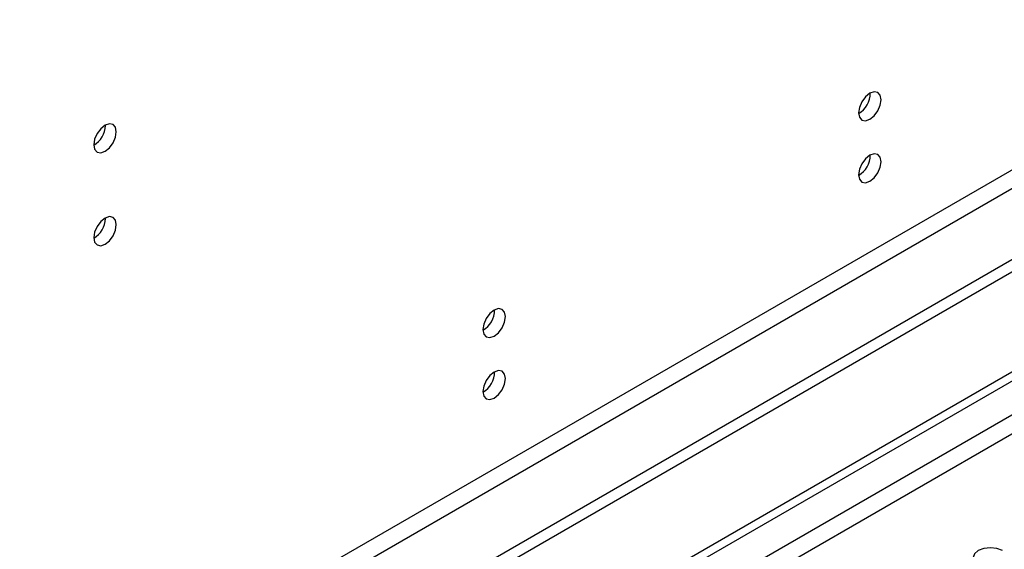
# Model space of a CAD drawing. Units: millimetres. Extents: x 3 to 7353, y 8 to 10403.
# Drawn here: x 3410 to 3540, y 2277 to 2347 of the extents above; entities that cross this region are included whole.
import ezdxf

# ---------------------------------------------------------------- set-up
doc = ezdxf.new("R2010")
doc.units = ezdxf.units.MM
doc.header["$LTSCALE"] = 35

msp = doc.modelspace()

# ---------------------------------------------------------------- linework, layer by layer
at = {"color": 7, "linetype": 'Continuous', "lineweight": 25}
for p, q in [((3417.432, 2229.554), (4564.359, 2891.661)), ((3418.493, 2228.942), (4565.42, 2891.049)), ((3730.327, 2424.933), (2455.413, 1688.941)), ((3730.327, 2423.299), (2455.413, 1687.308)), ((3421.392, 2333.213), (3421.391, 2333.292)), ((3421.392, 2320.965), (3421.391, 2321.044))]:
    msp.add_line(p, q, dxfattribs=at)
at = {"color": 8, "linetype": 'Continuous', "lineweight": 25}
for p, q in [((4563.86, 2885.657), (3418.493, 2224.451)), ((3419.554, 2222.614), (4564.359, 2883.496)), ((3668.986, 2401.359), (2498.37, 1725.577)), ((2499.431, 1723.74), (3670.046, 2399.522))]:
    msp.add_line(p, q, dxfattribs=at)
at = {"color": 7, "linetype": 'Continuous', "lineweight": 25, "flags": 128}
for points in [[(3523.569, 2336.6), (3523.456, 2337.191), (3523.134, 2337.562), (3522.652, 2337.656), (3522.084, 2337.458), (3521.516, 2336.999), (3521.034, 2336.35), (3520.712, 2335.607), (3520.599, 2334.886), (3520.712, 2334.295), (3521.034, 2333.925), (3521.516, 2333.831), (3522.084, 2334.029), (3522.652, 2334.487), (3523.134, 2335.137), (3523.456, 2335.879), (3523.569, 2336.6)], [(3422.806, 2332.397), (3422.693, 2332.988), (3422.371, 2333.358), (3421.89, 2333.452), (3421.321, 2333.254), (3420.753, 2332.796), (3420.271, 2332.146), (3419.95, 2331.404), (3419.836, 2330.682), (3419.95, 2330.091), (3420.271, 2329.721), (3420.753, 2329.627), (3421.321, 2329.825), (3421.89, 2330.283), (3422.371, 2330.933), (3422.693, 2331.675), (3422.806, 2332.397)], [(3523.569, 2328.435), (3523.456, 2329.026), (3523.134, 2329.397), (3522.652, 2329.49), (3522.084, 2329.293), (3521.516, 2328.834), (3521.034, 2328.184), (3520.712, 2327.442), (3520.599, 2326.721), (3520.712, 2326.13), (3521.034, 2325.759), (3521.516, 2325.666), (3522.084, 2325.863), (3522.652, 2326.322), (3523.134, 2326.972), (3523.456, 2327.714), (3523.569, 2328.435)], [(3422.806, 2320.148), (3422.693, 2320.739), (3422.371, 2321.11), (3421.89, 2321.204), (3421.321, 2321.006), (3420.753, 2320.547), (3420.271, 2319.898), (3419.95, 2319.156), (3419.836, 2318.434), (3419.95, 2317.843), (3420.271, 2317.473), (3420.753, 2317.379), (3421.321, 2317.576), (3421.89, 2318.035), (3422.371, 2318.685), (3422.693, 2319.427), (3422.806, 2320.148)], [(3474.072, 2308.026), (3473.959, 2308.617), (3473.637, 2308.988), (3473.155, 2309.081), (3472.587, 2308.884), (3472.018, 2308.425), (3471.537, 2307.775), (3471.215, 2307.033), (3471.102, 2306.312), (3471.215, 2305.721), (3471.537, 2305.35), (3472.018, 2305.257), (3472.587, 2305.454), (3473.155, 2305.913), (3473.637, 2306.563), (3473.959, 2307.305), (3474.072, 2308.026)], [(3474.072, 2299.861), (3473.959, 2300.452), (3473.637, 2300.822), (3473.155, 2300.916), (3472.587, 2300.718), (3472.018, 2300.26), (3471.537, 2299.61), (3471.215, 2298.868), (3471.102, 2298.146), (3471.215, 2297.555), (3471.537, 2297.185), (3472.018, 2297.091), (3472.587, 2297.289), (3473.155, 2297.747), (3473.637, 2298.397), (3473.959, 2299.139), (3474.072, 2299.861)], [(3539.567, 2277.201), (3538.837, 2277.482), (3537.976, 2277.581), (3537.115, 2277.482), (3536.385, 2277.201), (3535.897, 2276.779), (3535.726, 2276.282), (3535.897, 2275.785), (3536.385, 2275.364)]]:
    msp.add_lwpolyline(points, dxfattribs=at)
at = {"color": 7, "linetype": 'Continuous', "lineweight": 25}
for centre, radius, start, end in [((3519.118, 2337.456), 3.036, 299.24735, 0.75894), ((3418.267, 2333.306), 3.127, 300.17087, 358.29231), ((3519.118, 2329.29), 3.036, 299.24474, 0.76155), ((3418.267, 2321.058), 3.127, 300.16958, 358.29354), ((3469.62, 2308.882), 3.036, 299.24754, 0.75695), ((3469.62, 2300.716), 3.036, 299.24494, 0.75955)]:
    msp.add_arc(centre, radius, start, end, dxfattribs=at)

doc.saveas('drawing.dxf')
